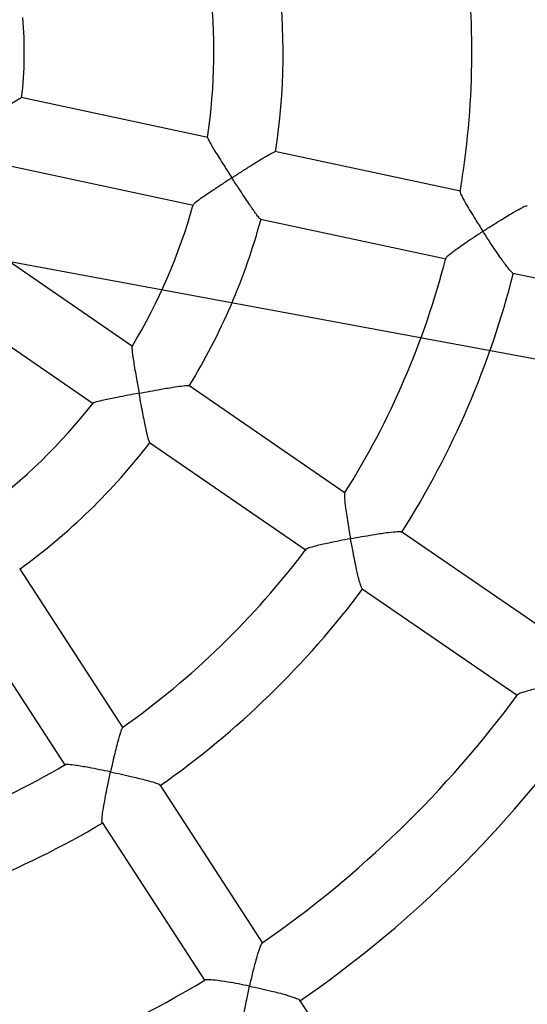
# Model space of a CAD drawing. Units: millimetres. Extents: x -12251.1 to -12218, y 20642.7 to 20660.4.
# Drawn here: x -12225.5 to -12225.4, y 20654 to 20654.2 of the extents above; entities that cross this region are included whole.
import ezdxf

# ---------------------------------------------------------------- set-up
doc = ezdxf.new("R2010")
doc.units = ezdxf.units.MM
doc.header["$PDSIZE"] = -1
doc.layers.get('0').update_dxf_attribs({"lineweight": 30})
doc.layers.add('PLAY', color=7, linetype='Continuous')
doc.layers.add('PLAY-SAFE', color=7, linetype='Continuous', lineweight=25)
doc.dimstyles.new('GANIT', dxfattribs={"dimtxt": 0.25, "dimasz": 0.1, "dimexe": 0.2, "dimexo": 0.0625, "dimgap": 0.09, "dimtad": 0, "dimzin": 0, "dimdsep": 46, "dimtxsty": 'Standard', "dimblk1": 'OBLIQUE', "dimblk2": 'OBLIQUE', "dimsah": 1, "dimcen": 0.01, "dimdle": 0.1, "dimadec": 0, "dimazin": 0, "dimtfac": 1, "dimtix": 1, "dimtmove": 2, "dimatfit": 3, "dimfxl": 1, "dimtolj": 1, "dimtzin": 0, "dimarcsym": 0})

# ---------------------------------------------------------------- blocks, each defined once
blk = doc.blocks.new('_Oblique')
at = {"color": 0, "linetype": 'ByBlock', "lineweight": -2}
blk.add_line((-0.5, -0.5), (0.5, 0.5), dxfattribs=at)
blk = doc.blocks.new('*D76')
at = {"layer": 'Defpoints', "color": 0, "linetype": 'Continuous', "transparency": 16777216}
for p in [(-5.499999999999886, 1.264766069652978e-12), (-5.499999999999886, 1.264766069652978e-12), (1.13686837721616e-13, 1.264766069652978e-12)]:
    blk.add_point(p, dxfattribs=at)
at = {"layer": 'PLAY', "color": 0, "linetype": 'Continuous', "lineweight": -2, "transparency": 16777216}
for p, q in [((-5.499999999999886, 0.06250000000126477), (-5.499999999999886, 0.2000000000012648)), ((1.136906647428634e-13, 0.06250000000126477), (1.136990841896075e-13, 0.2000000000012648)), ((-5.599999999999886, 1.264766069652978e-12), (-3.264999999999886, 1.264766069652978e-12)), ((0.1000000000001137, 1.264766069652978e-12), (-2.234999999999886, 1.264766069652978e-12))]:
    blk.add_line(p, q, dxfattribs=at)
at = {"layer": 'PLAY', "color": 0, "linetype": 'Continuous', "lineweight": -2, "transparency": 16777216, "xscale": 0.1, "yscale": 0.1, "zscale": 0.1, "rotation": 180}
blk.add_blockref('_Oblique', (-5.499999999999886, 1.264766069652978e-12), dxfattribs=at)
at = {"layer": 'PLAY', "color": 0, "linetype": 'Continuous', "lineweight": -2, "transparency": 16777216, "xscale": 0.1, "yscale": 0.1, "zscale": 0.1}
blk.add_blockref('_Oblique', (1.13686837721616e-13, 1.264766069652978e-12), dxfattribs=at)
at = {"layer": 'PLAY', "color": 0, "linetype": 'Continuous', "transparency": 16777216, "insert": (-2.749999999999886, 1.264766069652978e-12), "char_height": 0.3, "attachment_point": 5}
blk.add_mtext('\\A1;5.50', dxfattribs=at)
blk = doc.blocks.new('4364')
at = {"layer": 'PLAY', "linetype": 'Continuous'}
for p, q in [((-1.033276152596613, 0.03546253739234828), (-1.075933526991889, 0.03660685601944635)), ((-0.9755162716891164, 0.03391308179278951), (-1.0179570658496, 0.03505159047956852)), ((-1.076339871819641, 0.0211296215727117), (-1.033681206754295, 0.01998526832234404)), ((-1.018359956680911, 0.01957426337658319), (-0.9759174817565963, 0.01843570960188856)), ((-0.9606765405278566, 0.01802685900601375), (-0.9186292893597283, 0.01689890742882483)), ((-1.041326757795218, -0.01365821392441546), (-1.080299121129769, 0.003723269083039327)), ((-1.086597416000927, -0.01042032960877748), (-1.047623873492398, -0.02780233852205072)), ((-0.988556537011732, -0.03719347371809079), (-1.027331029668062, -0.01990024006310875)), ((-1.033626168920478, -0.03404524614533955), (-0.9948501406953483, -0.05133916465653954)), ((-0.9360529468577852, -0.06060981755790351), (-0.9746281829114878, -0.0434054513709583)), ((-0.9809258073871661, -0.0575493490558614), (-0.9425108610157622, -0.07468222683023384)), ((-1.027815471968211, -0.0978970714894416), (-1.057020598105282, -0.06708185092661267)), ((-1.068249607893222, -0.07774108703698346), (-1.039043325158787, -0.1085575279610538)), ((-0.9882695264757331, -0.1396232063808469), (-1.01732457162359, -0.1089663408534278)), ((-1.028555453293052, -0.1196236018844132), (-0.9996211390711096, -0.1501530805247029)), ((-0.9491168440946467, -0.1809343973525728), (-0.9778463080800748, -0.1506210624533963))]:
    blk.add_line(p, q, dxfattribs=at)
for radius, start, end in [(0.1851613129426996, 0.8257458440010167, 18.60414535451344), (0.1429697210979474, 1.546483772717914, 17.89880572021044), (0.1274871559335814, 1.920203197162645, 17.52961228656974), (0.08509578779266672, 3.65924858903442, 15.79798670907503), (0.1274871559335858, 339.4209874279477, 355.0268529655742), (0.1429697210979488, 339.0463856732557, 355.3988225294001), (0.1851613129427045, 338.3268377092149, 356.1028249242042), (0.2006438781070657, 338.1444321927731, 356.2847378077872), (0.1274871559335831, 316.9212692761722, 332.5276416689443), (0.1429697210979508, 316.5462903329624, 332.8988356571462), (0.1851613129427013, 315.8269186098154, 333.6037901650269), (0.2006438781070677, 315.6451777899288, 333.7846227524499), (0.2425638504150946, 315.2549694962664, 334.1655164270272), (0.2580464155794606, 315.14721427792, 334.2730986338087), (0.2996232634597891, 314.9127711699166, 334.5141042807326), (0.3151058286241543, 314.8412415955689, 334.5861224231919), (0.1851613129427058, 293.3263176745047, 311.1040759222146), (0.2006438781070704, 293.1443313998934, 311.2851285118062), (0.2425638504150954, 292.7548192178736, 311.6653362578268)]:
    blk.add_arc((-1.160774801684852, 0.03113872445932486), radius, start, end, dxfattribs=at)
blk.add_open_spline([(-1.732893213800367, 0.7039919115581625), (-0.3670743437653528, 0.09484339066837322)], degree=1, dxfattribs=at)
for points, knots in [([(-1.083930303608554, 0.0290773085428242), (-1.083926131899375, 0.02908126701716185), (-1.083334500976662, 0.02964265702929936), (-1.082133647637761, 0.03078724091399465), (-1.080168039969635, 0.03267261542943345), (-1.078279362968715, 0.03448750596659522), (-1.076843418427529, 0.03583250624406276), (-1.076060782528998, 0.03652250717239269), (-1.075977728775683, 0.03653250800120134), (-1.075945814792135, 0.03653635088944895)], [0, 0, 0, 0, 0.001201017247453114, 0.1703280166440493, 0.3444017335962284, 0.5795996648838143, 0.7603423252348325, 0.9079098679520521, 1, 1, 1, 1]), ([(-1.033342778152814, 0.03541212088050827), (-1.033312824003247, 0.03533060721385084), (-1.033248538935368, 0.03515566946136062), (-1.032530300797816, 0.03426063420768344), (-1.031381815334157, 0.03295591335104575), (-1.029949002019407, 0.0313861285834065), (-1.028341548703565, 0.02965142932937681), (-1.027104270664381, 0.02833259047351078), (-1.026353373933603, 0.02753683164043252), (-1.026349432789516, 0.02753265503385194)], [0, 0, 0, 0, 0.1168832918196988, 0.2508450572838669, 0.4642711853481665, 0.6134924605266572, 0.7669118467449116, 0.9987766173925311, 1, 1, 1, 1]), ([(-1.026349432789516, 0.02753265503385194), (-1.02634527308976, 0.02753661445571254), (-1.025748366000357, 0.02810478213866929), (-1.024529171495601, 0.02926016084093419), (-1.022507312234097, 0.03115493994035035), (-1.020538729854252, 0.03296266904142442), (-1.019007919942737, 0.0342928229499222), (-1.018143231738918, 0.03497416581679147), (-1.018017727500478, 0.03498286104111514), (-1.017967880941228, 0.0349863145261935)], [0, 0, 0, 0, 0.001189448384269783, 0.1706830339540718, 0.3451410531439386, 0.5812211693829732, 0.7601031916517892, 0.9047201067593178, 0.9999999999999999, 0.9999999999999999, 0.9999999999999999, 0.9999999999999999]), ([(-0.9755948974584499, 0.03380972538344906), (-0.9755844794891573, 0.03373885302040946), (-0.9755597656408099, 0.03357072727642674), (-0.9749281096979985, 0.03269078533942604), (-0.9738482062458615, 0.03137968072128672), (-0.9724684014856848, 0.02980557446933574), (-0.9709142737648335, 0.02808309119053831), (-0.9697060934453248, 0.02677957599395597), (-0.9689712508915136, 0.02599750998753336), (-0.9689673266378804, 0.02599333354818611)], [0, 0, 0, 0, 0.1008227285328908, 0.2391749831623091, 0.4575388839099303, 0.6093779942144678, 0.7654928615498001, 0.9987476698349206, 1, 1, 1, 1]), ([(-0.9689673266378804, 0.02599333354818611), (-0.9689631836278068, 0.02599729366745862), (-0.9683659192929781, 0.02656819209359185), (-0.9671400279588624, 0.02772779626577915), (-0.9650857438259663, 0.0296263195208013), (-0.9630615798799909, 0.03143027736304305), (-0.961453852642876, 0.03275406834639227), (-0.9605146906736763, 0.03343308160135905), (-0.9603461164252849, 0.03344006259312948), (-0.9602772491061842, 0.03344291452459913)], [0, 0, 0, 0, 0.001181797829016964, 0.1703702520641208, 0.3445161394200547, 0.5804828634168937, 0.758156012688071, 0.901199932911975, 0.9999999999999999, 0.9999999999999999, 0.9999999999999999, 0.9999999999999999]), ([(-1.026349432789516, 0.02753265503385194), (-1.026353592190958, 0.02752869572664451), (-1.026968684651933, 0.02694319321018668), (-1.02820616618078, 0.02575985721718155), (-1.030199226411582, 0.02383319476309964), (-1.032030107493597, 0.02202876995478675), (-1.03324935498074, 0.02074580494094391), (-1.033781805486001, 0.0201220278938905), (-1.033721859338016, 0.02009249199097951), (-1.033706243984511, 0.02008479819279785)], [0, 0, 0, 0, 0.001225824547384919, 0.1812749866214807, 0.366600973239191, 0.6215696299740288, 0.8051264451760498, 0.9492374482375734, 1, 1, 1, 1]), ([(-1.01837380680297, 0.01962861785899861), (-1.018378092052671, 0.0196156507947336), (-1.018398652828751, 0.01955343437261092), (-1.018904644240024, 0.01996721877641505), (-1.019925462863625, 0.0209010259120106), (-1.021339982975178, 0.02231134502933685), (-1.022889866682249, 0.02390203395852097), (-1.024496480262428, 0.02557558511632863), (-1.02566627534668, 0.02680871368313831), (-1.026345491350298, 0.02752847829403038), (-1.026349432789516, 0.02753265503385194)], [0, 0, 0, 0, 0.03471414084185703, 0.166559645588233, 0.3037777365231812, 0.5105125045421939, 0.6505494161929775, 0.7945475254599976, 0.9988077747728272, 1, 1, 1, 1]), ([(-0.9689673266378804, 0.02599333354818611), (-0.9689714691631934, 0.02598937350343533), (-0.9695813481929463, 0.02540635997071661), (-0.9708023639143448, 0.02422648676299843), (-0.9727432759042358, 0.02230460789924393), (-0.9745034200822147, 0.0204925032172838), (-0.9756216644763072, 0.01921091462021707), (-0.9760859493710541, 0.01859293068754653), (-0.9760094051765691, 0.01855912110279689), (-0.9759958647562144, 0.0185531402966177)], [0, 0, 0, 0, 0.001253827191513901, 0.1845934230075215, 0.3733075057469817, 0.6319378759190738, 0.8198912810767286, 0.9681393504963492, 1, 1, 1, 1]), ([(-0.960698575509582, 0.01807910033177507), (-0.9607080329795963, 0.01806732413156453), (-0.9607558169406047, 0.01800782476290408), (-0.9613083268048968, 0.0184167202978216), (-0.962394091838064, 0.01934049888281208), (-0.9638627865532499, 0.02074351572692024), (-0.9654531053926121, 0.02233277517639465), (-0.9670941417026597, 0.02401569789243752), (-0.968278149734374, 0.02525994012422927), (-0.9689634019017603, 0.0259891570070323), (-0.9689673266378804, 0.02599333354818611)], [0, 0, 0, 0, 0.03229651589328143, 0.1631784681450805, 0.2994870865688795, 0.506415555463415, 0.6471706546470742, 0.7919043823599272, 0.9988081462102837, 1, 1, 1, 1]), ([(-1.041407640794887, -0.01367886562654519), (-1.041411173219331, -0.01376572592492664), (-1.041418749223681, -0.01395201553991399), (-1.041097643264152, -0.01505402061512484), (-1.040535858807516, -0.01669897096171269), (-1.039812846298105, -0.01869756839208492), (-1.038991592718389, -0.0209153696011839), (-1.038353194958859, -0.02260730291173729), (-1.037963980561472, -0.02362984394953571), (-1.03796193773735, -0.02363521084139109)], [0, 0, 0, 0, 0.1170105779210938, 0.2509530351146745, 0.4643484015095293, 0.613548169030935, 0.766945442507262, 0.9987767937220883, 0.9999999999999999, 0.9999999999999999, 0.9999999999999999, 0.9999999999999999]), ([(-1.03796193773735, -0.02363521084139109), (-1.037956579470688, -0.02363314466082045), (-1.037187680869351, -0.02333665262055717), (-1.035619147732518, -0.02273578742430971), (-1.033026092774207, -0.02175897183711584), (-1.030515571828005, -0.02084219178259161), (-1.028592260019195, -0.02019910540239778), (-1.027532653658568, -0.01990052852288215), (-1.027413375343031, -0.01994052357586895), (-1.027366001535597, -0.01995640842407909)], [0, 0, 0, 0, 0.00118944838427311, 0.1706830339273086, 0.3451410530890213, 0.5812211693535274, 0.7601031916267981, 0.9047201067381708, 1, 1, 1, 1]), ([(-1.03796193773735, -0.02363521084139109), (-1.037967295684439, -0.02363727703026086), (-1.038759629130368, -0.0239428251272642), (-1.040355757737984, -0.02456252191483088), (-1.042934398416151, -0.02557981186912173), (-1.045316474978449, -0.02654624847700404), (-1.046933773561364, -0.0272649311688582), (-1.047664312474694, -0.02763737902579066), (-1.047620357706819, -0.02768759270917087), (-1.047608936218808, -0.0277006405538458)], [0, 0, 0, 0, 0.001226032201479001, 0.1813056945431618, 0.3666630753210431, 0.621674923614982, 0.8052628332588792, 0.9493982486583677, 1, 1, 1, 1]), ([(-1.033618164204995, -0.033989728939261), (-1.033627085540161, -0.03400006905046382), (-1.033669890414444, -0.03404968126089614), (-1.033979017086949, -0.03347375978925982), (-1.034564778000117, -0.03222038411421124), (-1.035331918419161, -0.0303761057357832), (-1.036155093954335, -0.02831338597421507), (-1.036998971057642, -0.02615240191452983), (-1.037607822915902, -0.0245654784712741), (-1.037959894691426, -0.02364057796931718), (-1.03796193773735, -0.02363521084139109)], [0, 0, 0, 0, 0.03471414090311876, 0.1665596456464399, 0.3037777365884631, 0.5105125046309903, 0.6505494162973904, 0.7945475255804171, 0.9988077747727997, 1, 1, 1, 1]), ([(-0.9886686226640222, -0.03725752658412773), (-0.9886862315819371, -0.03732726718514812), (-0.9887278871150329, -0.03749224506275084), (-0.9884809545873168, -0.03854768176903178), (-0.9879849242485079, -0.04017239900467473), (-0.9873125498578474, -0.04215467887563307), (-0.9865358849164068, -0.04434079383376854), (-0.9859185067374483, -0.046007432670919), (-0.9855388844445088, -0.04701117952070888), (-0.985536857161037, -0.04701653979439868)], [0, 0, 0, 0, 0.1012633078907956, 0.239547772613203, 0.4578046793110134, 0.6095693914142845, 0.7656077655109677, 0.9987482834523429, 0.9999999999999999, 0.9999999999999999, 0.9999999999999999, 0.9999999999999999]), ([(-0.985536857161037, -0.04701653979439868), (-0.9855315140467837, -0.04701446658263819), (-0.9847612403831363, -0.04671558837740974), (-0.9831849031653519, -0.04611338212019689), (-0.9805604587055541, -0.04514551584598792), (-0.9780000302865801, -0.04425349012448976), (-0.9760080911211162, -0.04364571730705791), (-0.9748805714770015, -0.04337779258445096), (-0.9747221576693619, -0.04343585356092206), (-0.9746574411757365, -0.04345957310202664)], [0, 0, 0, 0, 0.001181797829022041, 0.1703702520679184, 0.3445161394278398, 0.5804828634210148, 0.7581560126915481, 0.9011999329148986, 1, 1, 1, 1]), ([(-0.985536857161037, -0.04701653979439868), (-0.9855421997988287, -0.0470186131229724), (-0.9863287641663874, -0.04732385678686057), (-0.9879083588613184, -0.04794665684748622), (-0.9904369712747894, -0.04897947701611827), (-0.9927567207032553, -0.04998010871393888), (-0.9942799377583924, -0.05073608858417344), (-0.9949452970816992, -0.05112913332224878), (-0.9948879124642644, -0.05118959966362979), (-0.9948778776800964, -0.05120017334529336)], [0, 0, 0, 0, 0.001254382435676292, 0.1846751681761239, 0.373472820870675, 0.6322177228725709, 0.8202543612293278, 0.9685680807601372, 1, 1, 1, 1]), ([(-0.9809261731659262, -0.05749265194178577), (-0.98093941728564, -0.05749991251501285), (-0.9810063333317203, -0.05753659663376709), (-0.9813603083401858, -0.05694739004682958), (-0.9820099096716604, -0.05567842562997782), (-0.982829895357213, -0.05382016194924688), (-0.9836909751215899, -0.0517432889999867), (-0.9845630683406625, -0.04956047374064099), (-0.9851807982347509, -0.04795784354961086), (-0.9855348294707937, -0.04702190034679177), (-0.985536857161037, -0.04701653979439868)], [0, 0, 0, 0, 0.03229651589281518, 0.1631784681446297, 0.2994870865683639, 0.5064155554627349, 0.6471706546462331, 0.7919043823589434, 0.9988081462103012, 0.9999999999999999, 0.9999999999999999, 0.9999999999999999, 0.9999999999999999]), ([(-0.93335867531448, -0.07028775312430469), (-0.933363998119944, -0.07028983546472034), (-0.9341457369647514, -0.07059566035154319), (-0.9357110905085619, -0.0712225831972404), (-0.9381962348325033, -0.07227059876656483), (-0.9404613462944553, -0.07330196091736241), (-0.9418912200370642, -0.07408882089394808), (-0.9425041695568552, -0.07449832706946324), (-0.9424403653996478, -0.07456668446421588), (-0.9424358210811761, -0.07457155307734809)], [0, 0, 0, 0, 0.001281935889222932, 0.1882727269024011, 0.3807454152995595, 0.6440492852268423, 0.8363154673844762, 0.9883419099553952, 1, 1, 1, 1]), ([(-1.027944213534056, -0.09791467748861749), (-1.027986940576852, -0.09797213745405031), (-1.028088327224737, -0.09810848373255965), (-1.028263872434877, -0.09917727260777554), (-1.028427356725047, -0.1008679540459383), (-1.028564748546842, -0.1029566881326076), (-1.028683793921232, -0.1052736010187658), (-1.028751205868275, -0.1070496382492792), (-1.028784597879849, -0.1081222545787313), (-1.028784776201974, -0.108127982633718)], [0, 0, 0, 0, 0.1007792121815554, 0.2391381624653497, 0.4575126310822636, 0.6093590897442398, 0.7654815123653421, 0.9987476092276621, 1, 1, 1, 1]), ([(-1.028784776201974, -0.108127982633718), (-1.028790505584311, -0.1081278536005215), (-1.029634008009793, -0.1081088568275135), (-1.03133168820068, -0.1080797649590721), (-1.034063117920823, -0.1080663050276343), (-1.036588969593481, -0.108103053388831), (-1.038286211950094, -0.1082185365056461), (-1.039051622921988, -0.1083273655271881), (-1.039021122007739, -0.1084055702627751), (-1.039015675366159, -0.1084195355218043)], [0, 0, 0, 0, 0.001253366516240066, 0.1845256006233705, 0.3731703469881472, 0.631705692359696, 0.819590040562636, 0.9677836413719924, 1, 1, 1, 1]), ([(-1.028534094182419, -0.1195710806036772), (-1.028549108654602, -0.1195727201936023), (-1.028624969424527, -0.1195810042378724), (-1.0287265200908, -0.1189011879604749), (-1.028841061806588, -0.1174802260411383), (-1.028887503074998, -0.1154496193238828), (-1.028888252175875, -0.1132013179545623), (-1.028858634017183, -0.1108509239867175), (-1.028816041995469, -0.1091338917590718), (-1.028784954254888, -0.1081337111018428), (-1.028784776201974, -0.108127982633718)], [0, 0, 0, 0, 0.03229651589412377, 0.1631784681458656, 0.2994870865697572, 0.5064155554646791, 0.6471706546484886, 0.7919043823616155, 0.9988081462102582, 1, 1, 1, 1]), ([(-1.028784776201974, -0.108127982633718), (-1.02877904642412, -0.1081281119571571), (-1.027953030614412, -0.1081467554699742), (-1.026266230565284, -0.1081936275715947), (-1.023471173656731, -0.1083037671446476), (-1.020764282780988, -0.1084594763738522), (-1.018691386368232, -0.1086602496242648), (-1.017547163694076, -0.1088442025442617), (-1.017423027393193, -0.1089584662317264), (-1.017372314224872, -0.1090051461600154)], [0, 0, 0, 0, 0.001181797829038275, 0.170370252066398, 0.3445161394247277, 0.5804828634193729, 0.7581560126901669, 0.9011999329137382, 1, 1, 1, 1]), ([(-0.9884607431712311, -0.1396514593030105), (-0.9885047455032918, -0.1396909773171586), (-0.9886236637773891, -0.1397977765211493), (-0.9888405897091843, -0.1407959606515732), (-0.9890516484014142, -0.1424385610386452), (-0.9892251827296832, -0.1444941807953199), (-0.9893706289277588, -0.1467748205804327), (-0.989447841788774, -0.1485296911759377), (-0.9894837363252691, -0.1495897936988371), (-0.9894839297427325, -0.149595506049522)], [0, 0, 0, 0, 0.08344531316464737, 0.2255146978282613, 0.4486480424729258, 0.6033617404965953, 0.7624342744633437, 0.9987198797243341, 1, 1, 1, 1]), ([(-0.9894839297427325, -0.149595506049522), (-0.9894896442509662, -0.1495953929316869), (-0.9903289109030311, -0.1495787797801853), (-0.9920150075334959, -0.1495589469476357), (-0.9947121145758047, -0.1495761591236686), (-0.9971991493584937, -0.1496622128827738), (-0.998822246853365, -0.1498419320172815), (-0.9995452074118703, -0.149986174620139), (-0.9995116227377139, -0.1500742635853811), (-0.9995090599985588, -0.1500809853730942)], [0, 0, 0, 0, 0.001280782034101787, 0.1881032648830521, 0.3804027109259306, 0.6434695841955546, 0.8355627098689676, 0.9874523152623814, 1, 1, 1, 1]), ([(-0.989051684499259, -0.1612273447524188), (-0.9890720623301377, -0.1612252774232132), (-0.9891681304012536, -0.1612155313252259), (-0.9893057762475337, -0.1605016328867777), (-0.9894679948546354, -0.1590370749679408), (-0.9895514557699698, -0.1569756380144298), (-0.9895762467084523, -0.1547039387162243), (-0.989560149103113, -0.1523324701831683), (-0.9895180728593687, -0.1506060628145605), (-0.9894841227603592, -0.1496012189225411), (-0.9894839297427325, -0.149595506049522)], [0, 0, 0, 0, 0.0349477382668392, 0.1647556025523661, 0.2999944771023003, 0.5061645470342585, 0.6467292580092304, 0.7912656320224541, 0.9988132754230431, 1, 1, 1, 1]), ([(-0.9894839297427325, -0.149595506049522), (-0.9894782147354135, -0.1495956195935122), (-0.9886522920202196, -0.1496120287799698), (-0.9869623332630226, -0.1496587594263445), (-0.9841499816969872, -0.1497837621787852), (-0.9814109459317706, -0.1499737601189253), (-0.9792960172704852, -0.1502263562081652), (-0.9781216158488633, -0.1504549805639925), (-0.9779702039218137, -0.15059493363934), (-0.9779109640195429, -0.1506496902668886)], [0, 0, 0, 0, 0.001188726681792866, 0.171792670207793, 0.3473963559486642, 0.585550611131758, 0.7642302197321907, 0.9077550956653767, 0.9999999999999999, 0.9999999999999999, 0.9999999999999999, 0.9999999999999999])]:
    blk.add_open_spline(points, degree=3, knots=knots, dxfattribs=at)
at = {"layer": 'PLAY-SAFE', "color": 0}
blk.add_circle((1.13686837721616e-13, 1.264766069652978e-12), 5.5, dxfattribs=at)
at = {"layer": 'PLAY', "linetype": 'Continuous'}
dim = blk.add_linear_dim(base=(-5.499999999999886, 1.264766069652978e-12), p1=(1.13686837721616e-13, 1.264766069652978e-12), p2=(-5.499999999999886, 1.264766069652978e-12), dimstyle='GANIT', override={"dimtxt": 0.3}, dxfattribs=at)
dim.commit()
dim.dimension.update_dxf_attribs({"geometry": '*D76', "text_midpoint": (-2.749999999999886, 1.264766069652978e-12)})

msp = doc.modelspace()

# ---------------------------------------------------------------- block references
at = {"color": 7, "rotation": 349.488382289707}
msp.add_blockref('4364', (-12224.46101649674, 20653.99641804147, 52561.4025860596), dxfattribs=at)

doc.saveas('drawing.dxf')
